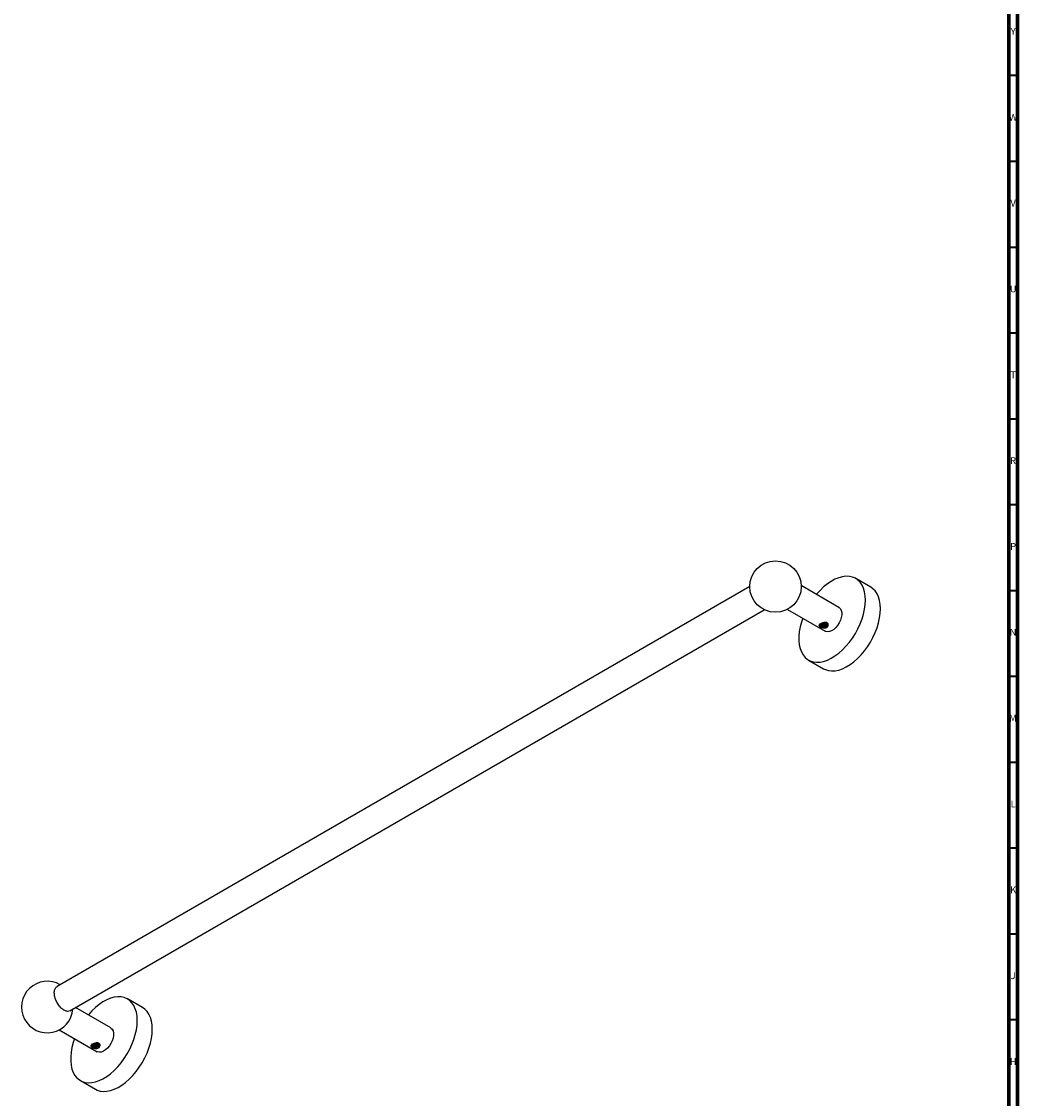
# Model space of a CAD drawing. Units: millimetres. Extents: x 3 to 1996, y 5 to 1995.
# Drawn here: x 1415 to 1995, y 354 to 981 of the extents above; entities that cross this region are included whole.
import ezdxf

# ---------------------------------------------------------------- set-up
doc = ezdxf.new("R2010")
doc.units = ezdxf.units.MM
doc.styles.add('SLDTEXTSTYLE0', font='TXT', dxfattribs={"width": 0.75})

msp = doc.modelspace()

# ---------------------------------------------------------------- linework, layer by layer
at = {"color": 5, "linetype": 'Continuous', "lineweight": 70}
for p, q in [((1995, 1995), (1995, 5)), ((1990, 1990), (1990, 10))]:
    msp.add_line(p, q, dxfattribs=at)
at = {"color": 5, "linetype": 'Continuous', "lineweight": 35}
for p, q in [((1990, 950), (1995, 950)), ((1990, 900), (1995, 900)), ((1990, 850), (1995, 850)), ((1990, 800), (1995, 800)), ((1990, 750), (1995, 750)), ((1990, 700), (1995, 700)), ((1990, 650), (1995, 650)), ((1990, 600), (1995, 600)), ((1990, 550), (1995, 550)), ((1990, 500), (1995, 500)), ((1990, 450), (1995, 450)), ((1990, 400), (1995, 400))]:
    msp.add_line(p, q, dxfattribs=at)
at = {"color": 7, "linetype": 'Continuous', "lineweight": 25}
for p, q in [((1891.01, 640.09), (1868.99, 652.8)), ((1909.5, 651.87), (1900.74, 656.93)), ((1839, 652.18), (1435.44, 419.21)), ((1442.96, 405.19), (1847.48, 638.71)), ((1860.99, 638.95), (1883.01, 626.23)), ((1881.66, 629.22), (1881.7, 629.21)), ((1883.67, 631.32), (1883.99, 631.04)), ((1884.1, 629.94), (1884.1, 629.95)), ((1873.29, 609.39), (1882.06, 604.33)), ((1485.24, 406.95), (1476.47, 412.01)), ((1466.75, 395.17), (1446.17, 407.04)), ((1436.72, 394.02), (1458.75, 381.31)), ((1457.4, 384.29), (1457.43, 384.29)), ((1459.41, 386.39), (1459.73, 386.12)), ((1459.83, 385.01), (1459.84, 385.03)), ((1449.02, 364.47), (1457.79, 359.4))]:
    msp.add_line(p, q, dxfattribs=at)
at = {"color": 7, "linetype": 'Continuous', "lineweight": 25, "flags": 128}
for points in [[(1906.42, 644.37), (1906.3, 646.85), (1905.92, 649.15), (1905.29, 651.25), (1904.43, 653.11), (1903.34, 654.71), (1902.04, 656.02), (1900.54, 657.04), (1898.87, 657.75), (1897.04, 658.14), (1895.08, 658.2), (1893.01, 657.94), (1890.87, 657.35), (1888.67, 656.45), (1886.46, 655.25), (1884.25, 653.75), (1882.08, 651.99), (1879.97, 649.98), (1877.95, 647.76), (1877.88, 647.67)], [(1915.19, 639.3), (1915.06, 641.79), (1914.69, 644.09), (1914.06, 646.18), (1913.2, 648.04), (1912.11, 649.64), (1910.81, 650.96), (1909.5, 651.87)], [(1869.88, 633.81), (1869.13, 631.56), (1868.39, 628.72), (1867.89, 625.94), (1867.63, 623.25), (1867.63, 620.69), (1867.89, 618.3), (1868.39, 616.09), (1869.13, 614.11), (1870.11, 612.38), (1871.31, 610.92), (1872.71, 609.75), (1874.3, 608.88), (1876.06, 608.33), (1877.95, 608.11), (1879.97, 608.21), (1882.08, 608.63), (1884.25, 609.38), (1886.46, 610.44), (1888.67, 611.79), (1890.87, 613.42), (1893.01, 615.31), (1895.08, 617.43), (1897.04, 619.75), (1898.87, 622.25), (1900.54, 624.9), (1902.04, 627.65), (1903.34, 630.47), (1904.43, 633.33), (1905.29, 636.18), (1905.92, 639), (1906.3, 641.74), (1906.42, 644.37), (1906.42, 644.37)], [(1891.01, 640.09), (1891.12, 640.02), (1891.86, 639.33), (1892.37, 638.34), (1892.64, 637.11), (1892.64, 635.7), (1892.37, 634.17), (1891.86, 632.59), (1891.12, 631.04), (1890.19, 629.59), (1889.11, 628.3), (1887.93, 627.24), (1886.71, 626.46), (1885.5, 625.99), (1884.36, 625.86), (1883.35, 626.07), (1883.01, 626.23)], [(1882.06, 604.33), (1883.07, 603.82), (1884.83, 603.27), (1886.72, 603.05), (1888.74, 603.15), (1890.85, 603.57), (1893.02, 604.32), (1895.23, 605.37), (1897.44, 606.73), (1899.64, 608.36), (1901.78, 610.24), (1903.84, 612.37), (1905.8, 614.69), (1907.63, 617.19), (1909.31, 619.83), (1910.81, 622.59), (1912.11, 625.41), (1913.2, 628.27), (1914.06, 631.12), (1914.69, 633.94), (1915.06, 636.68), (1915.19, 639.3)], [(1482.16, 399.44), (1482.03, 401.93), (1481.65, 404.23), (1481.03, 406.32), (1480.17, 408.18), (1479.08, 409.78), (1477.78, 411.1), (1476.28, 412.12), (1474.6, 412.83), (1472.77, 413.22), (1470.81, 413.28), (1468.75, 413.02), (1466.6, 412.43), (1464.41, 411.53), (1462.19, 410.32), (1459.99, 408.83), (1457.81, 407.07), (1455.71, 405.06), (1453.69, 402.83), (1453.62, 402.75)], [(1490.93, 394.38), (1490.8, 396.86), (1490.42, 399.17), (1489.8, 401.26), (1488.94, 403.12), (1487.85, 404.72), (1486.54, 406.04), (1485.24, 406.95)], [(1445.62, 388.89), (1444.87, 386.64), (1444.13, 383.8), (1443.62, 381.02), (1443.37, 378.33), (1443.37, 375.77), (1443.62, 373.38), (1444.13, 371.17), (1444.87, 369.19), (1445.85, 367.46), (1447.05, 366), (1448.45, 364.83), (1450.04, 363.96), (1451.79, 363.41), (1453.69, 363.19), (1455.71, 363.29), (1457.81, 363.71), (1459.99, 364.46), (1462.19, 365.51), (1464.41, 366.87), (1466.6, 368.5), (1468.75, 370.38), (1470.81, 372.5), (1472.77, 374.83), (1474.6, 377.33), (1476.28, 379.97), (1477.78, 382.72), (1479.08, 385.55), (1480.17, 388.4), (1481.03, 391.26), (1481.65, 394.08), (1482.03, 396.82), (1482.16, 399.44), (1482.16, 399.44)], [(1457.79, 359.4), (1458.81, 358.9), (1460.56, 358.35), (1462.46, 358.12), (1464.47, 358.22), (1466.58, 358.65), (1468.75, 359.4), (1470.96, 360.45), (1473.18, 361.8), (1475.37, 363.43), (1477.52, 365.32), (1479.58, 367.44), (1481.54, 369.77), (1483.37, 372.27), (1485.04, 374.91), (1486.54, 377.66), (1487.85, 380.49), (1488.94, 383.34), (1489.8, 386.2), (1490.42, 389.01), (1490.8, 391.75), (1490.93, 394.38)], [(1466.75, 395.17), (1466.86, 395.1), (1467.6, 394.4), (1468.11, 393.42), (1468.37, 392.19), (1468.37, 390.78), (1468.11, 389.25), (1467.6, 387.67), (1466.86, 386.12), (1465.92, 384.66), (1464.84, 383.38), (1463.66, 382.32), (1462.44, 381.54), (1461.24, 381.07), (1460.1, 380.94), (1459.09, 381.15), (1458.75, 381.31)]]:
    msp.add_lwpolyline(points, dxfattribs=at)
at = {"color": 7, "linetype": 'Continuous', "lineweight": 25}
msp.add_circle((1854, 652.22), 15, dxfattribs=at)
msp.add_arc((1429.74, 407.3), 15, 59.83488, 355.77141, dxfattribs=at)
for points, knots in [([(1883.88, 628.44), (1883.59, 628.31), (1883.01, 628.07), (1882.1, 628.09), (1881.4, 628.22), (1880.89, 628.37), (1880.43, 628.55), (1880.03, 628.75), (1879.71, 628.96), (1879.48, 629.18), (1879.36, 629.4), (1879.33, 629.69), (1879.55, 630.07), (1880.2, 630.54), (1881.13, 630.98), (1882.02, 631.25), (1882.73, 631.34), (1883.23, 631.34), (1883.69, 631.26), (1884.09, 631.09), (1884.42, 630.84), (1884.64, 630.53), (1884.77, 630.16), (1884.8, 629.65), (1884.58, 628.98), (1884.12, 628.62), (1883.88, 628.44)], [0, 0, 0, 0, 0.065354, 0.129009, 0.160018, 0.190454, 0.220408, 0.249955, 0.279678, 0.309573, 0.340069, 0.371197, 0.434816, 0.499954, 0.565206, 0.628881, 0.660004, 0.690423, 0.720328, 0.750021, 0.779591, 0.809628, 0.840099, 0.871156, 0.934766, 1, 1, 1, 1]), ([(1880.32, 629.12), (1880.2, 629.2), (1879.95, 629.38), (1879.77, 629.7), (1879.72, 630), (1879.82, 630.18), (1879.85, 630.25)], [0, 0, 0, 0, 0.246962, 0.526658, 0.833368, 1, 1, 1, 1]), ([(1883.92, 629.13), (1883.84, 629.08), (1883.59, 628.9), (1882.93, 628.74), (1882.07, 628.69), (1881.18, 628.81), (1880.43, 629.11), (1879.94, 629.42), (1879.82, 629.64), (1879.79, 629.69)], [0, 0, 0, 0, 0.073682, 0.249399, 0.423679, 0.597959, 0.773676, 0.946631, 1, 1, 1, 1]), ([(1884.13, 630.39), (1884.12, 630.25), (1884.09, 629.95), (1883.55, 629.56), (1882.71, 629.32), (1881.72, 629.32), (1880.79, 629.59), (1880.17, 630.07), (1879.9, 630.49), (1879.97, 630.7), (1879.98, 630.71)], [0, 0, 0, 0, 0.114507, 0.257913, 0.404906, 0.55039, 0.698079, 0.843541, 0.990595, 1, 1, 1, 1]), ([(1880.21, 629.93), (1880.09, 630.09), (1879.94, 630.29), (1879.98, 630.5), (1879.99, 630.55)], [0, 0, 0, 0, 0.783425, 1, 1, 1, 1]), ([(1880.21, 629.93), (1880.24, 629.8), (1880.29, 629.57), (1880.54, 629.35), (1880.86, 629.22), (1881.25, 629.18), (1881.54, 629.2), (1881.66, 629.21)], [0, 0, 0, 0, 0.258288, 0.422071, 0.585751, 0.811968, 1, 1, 1, 1]), ([(1880.21, 629.93), (1880.24, 629.9), (1880.34, 629.82), (1880.57, 629.67), (1880.89, 629.51), (1881.26, 629.34), (1881.53, 629.26), (1881.66, 629.22)], [0, 0, 0, 0, 0.113928, 0.334321, 0.553411, 0.773868, 1, 1, 1, 1]), ([(1884.12, 630.88), (1884.11, 630.75), (1884.09, 630.45), (1883.55, 630.05), (1882.71, 629.81), (1881.72, 629.82), (1880.81, 630.06), (1880.45, 630.38), (1880.28, 630.53)], [0, 0, 0, 0, 0.134364, 0.311038, 0.488365, 0.663871, 0.842037, 1, 1, 1, 1]), ([(1880.53, 629), (1880.49, 629.02), (1880.42, 629.06), (1880.35, 629.1), (1880.32, 629.12)], [0, 0, 0, 0, 0.500773, 1, 1, 1, 1]), ([(1884.13, 631.04), (1884.12, 630.91), (1884.09, 630.61), (1883.55, 630.21), (1882.71, 629.97), (1881.72, 629.98), (1880.86, 630.21), (1880.53, 630.49), (1880.4, 630.6)], [0, 0, 0, 0, 0.143057, 0.322219, 0.505863, 0.687621, 0.872133, 1, 1, 1, 1]), ([(1884.58, 630.08), (1884.53, 629.88), (1884.41, 629.5), (1884.01, 629.15), (1883.71, 628.98), (1883.5, 628.88), (1883.07, 628.73), (1882.32, 628.62), (1881.44, 628.69), (1880.85, 628.86), (1880.6, 628.97), (1880.53, 629)], [0, 0, 0, 0, 0.1683173, 0.3363574, 0.3807034, 0.4028624, 0.4918065, 0.6650477, 0.8369673, 0.9583471, 1, 1, 1, 1]), ([(1883.91, 631.05), (1883.79, 630.94), (1883.52, 630.67), (1882.69, 630.46), (1881.74, 630.48), (1881.04, 630.62), (1880.82, 630.79), (1880.81, 630.79)], [0, 0, 0, 0, 0.198183, 0.461272, 0.721658, 0.985991, 1, 1, 1, 1]), ([(1883.86, 631.17), (1883.76, 631.07), (1883.5, 630.83), (1882.7, 630.63), (1881.77, 630.61), (1881.24, 630.8), (1881, 630.89)], [0, 0, 0, 0, 0.190669, 0.478373, 0.763122, 1, 1, 1, 1]), ([(1881.7, 629.21), (1881.82, 629.18), (1882.21, 629.08), (1882.74, 629.05), (1883.23, 629.14), (1883.56, 629.28), (1883.82, 629.48), (1884, 629.71), (1884.07, 629.87), (1884.1, 629.94)], [0, 0, 0, 0, 0.1190326, 0.3821324, 0.5139469, 0.6453563, 0.7762018, 0.9080853, 1, 1, 1, 1]), ([(1883.6, 631.46), (1883.57, 631.43), (1883.38, 631.27), (1882.73, 631.12), (1882.13, 631.15), (1881.86, 631.16)], [0, 0, 0, 0, 0.0818606, 0.5753836, 1, 1, 1, 1]), ([(1884.1, 629.95), (1884.13, 630.08), (1884.17, 630.25), (1884.16, 630.43), (1884.15, 630.48)], [0, 0, 0, 0, 0.728209, 1, 1, 1, 1]), ([(1884.1, 629.95), (1884.19, 630.02), (1884.32, 630.11), (1884.46, 630.23), (1884.51, 630.28), (1884.54, 630.31)], [0, 0, 0, 0, 0.49577, 0.747397, 1, 1, 1, 1]), ([(1884.54, 630.31), (1884.54, 630.29), (1884.56, 630.23), (1884.57, 630.16), (1884.58, 630.1), (1884.58, 630.08)], [0, 0, 0, 0, 0.328965, 0.664245, 1, 1, 1, 1]), ([(1443.2, 405.33), (1443.15, 405.28), (1442.74, 404.87), (1441.63, 404.69), (1439.91, 405.12), (1438.07, 406.39), (1436.36, 408.3), (1434.97, 410.66), (1434.06, 413.18), (1433.72, 415.6), (1434.02, 417.59), (1434.64, 418.83), (1435.27, 419.08), (1435.44, 419.15)], [0, 0, 0, 0, 0.014796, 0.119962, 0.225125, 0.330375, 0.435657, 0.540874, 0.645959, 0.750902, 0.855753, 0.960597, 1, 1, 1, 1]), ([(1459.61, 383.52), (1459.32, 383.39), (1458.74, 383.15), (1457.84, 383.17), (1457.13, 383.3), (1456.63, 383.44), (1456.17, 383.62), (1455.77, 383.83), (1455.45, 384.04), (1455.22, 384.26), (1455.09, 384.47), (1455.06, 384.77), (1455.29, 385.15), (1455.94, 385.62), (1456.87, 386.06), (1457.76, 386.32), (1458.46, 386.42), (1458.97, 386.42), (1459.43, 386.34), (1459.83, 386.17), (1460.15, 385.92), (1460.38, 385.61), (1460.5, 385.24), (1460.53, 384.72), (1460.32, 384.06), (1459.85, 383.7), (1459.61, 383.52)], [0, 0, 0, 0, 0.065354, 0.129009, 0.160018, 0.190454, 0.220408, 0.249955, 0.279678, 0.309573, 0.340069, 0.371197, 0.434816, 0.499954, 0.565206, 0.628881, 0.660004, 0.690423, 0.720328, 0.750021, 0.779591, 0.809628, 0.840099, 0.871156, 0.934766, 1, 1, 1, 1]), ([(1456.05, 384.2), (1455.93, 384.28), (1455.69, 384.46), (1455.5, 384.78), (1455.45, 385.08), (1455.55, 385.26), (1455.59, 385.32)], [0, 0, 0, 0, 0.246962, 0.526658, 0.833368, 1, 1, 1, 1]), ([(1459.65, 384.21), (1459.58, 384.15), (1459.32, 383.98), (1458.67, 383.82), (1457.8, 383.77), (1456.92, 383.89), (1456.17, 384.18), (1455.68, 384.5), (1455.56, 384.72), (1455.53, 384.77)], [0, 0, 0, 0, 0.073682, 0.249399, 0.423679, 0.597959, 0.773676, 0.946631, 1, 1, 1, 1]), ([(1459.87, 385.46), (1459.85, 385.33), (1459.82, 385.03), (1459.29, 384.63), (1458.45, 384.4), (1457.45, 384.4), (1456.53, 384.67), (1455.91, 385.14), (1455.64, 385.56), (1455.71, 385.77), (1455.71, 385.79)], [0, 0, 0, 0, 0.114507, 0.257913, 0.404906, 0.55039, 0.698079, 0.843541, 0.990595, 1, 1, 1, 1]), ([(1455.94, 385.01), (1455.83, 385.17), (1455.68, 385.37), (1455.72, 385.58), (1455.73, 385.62)], [0, 0, 0, 0, 0.783425, 1, 1, 1, 1]), ([(1455.94, 385.01), (1455.97, 384.87), (1456.03, 384.65), (1456.28, 384.42), (1456.6, 384.29), (1456.99, 384.25), (1457.27, 384.27), (1457.4, 384.28)], [0, 0, 0, 0, 0.258288, 0.422071, 0.585751, 0.811968, 1, 1, 1, 1]), ([(1455.94, 385.01), (1455.98, 384.98), (1456.08, 384.9), (1456.3, 384.75), (1456.63, 384.58), (1457, 384.42), (1457.27, 384.34), (1457.4, 384.29)], [0, 0, 0, 0, 0.113928, 0.334321, 0.553411, 0.773868, 1, 1, 1, 1]), ([(1459.86, 385.95), (1459.85, 385.82), (1459.83, 385.52), (1459.29, 385.13), (1458.44, 384.88), (1457.46, 384.89), (1456.55, 385.14), (1456.18, 385.46), (1456.01, 385.61)], [0, 0, 0, 0, 0.134364, 0.311038, 0.488365, 0.663871, 0.842037, 1, 1, 1, 1]), ([(1456.27, 384.08), (1456.23, 384.1), (1456.16, 384.14), (1456.09, 384.18), (1456.05, 384.2)], [0, 0, 0, 0, 0.500773, 1, 1, 1, 1]), ([(1459.87, 386.12), (1459.85, 385.98), (1459.82, 385.68), (1459.29, 385.29), (1458.44, 385.05), (1457.46, 385.06), (1456.6, 385.28), (1456.27, 385.57), (1456.13, 385.68)], [0, 0, 0, 0, 0.143057, 0.322219, 0.505863, 0.687621, 0.872133, 1, 1, 1, 1]), ([(1460.32, 385.15), (1460.26, 384.96), (1460.15, 384.58), (1459.74, 384.23), (1459.44, 384.06), (1459.23, 383.96), (1458.81, 383.8), (1458.06, 383.69), (1457.18, 383.77), (1456.58, 383.94), (1456.33, 384.05), (1456.27, 384.08)], [0, 0, 0, 0, 0.168317, 0.336357, 0.380703, 0.402862, 0.491806, 0.665048, 0.836967, 0.958347, 1, 1, 1, 1]), ([(1459.64, 386.13), (1459.53, 386.01), (1459.26, 385.75), (1458.43, 385.54), (1457.48, 385.56), (1456.77, 385.7), (1456.55, 385.86), (1456.54, 385.87)], [0, 0, 0, 0, 0.198183, 0.4612717, 0.7216583, 0.9859914, 1, 1, 1, 1]), ([(1459.59, 386.24), (1459.49, 386.15), (1459.23, 385.9), (1458.44, 385.71), (1457.5, 385.69), (1456.98, 385.88), (1456.74, 385.96)], [0, 0, 0, 0, 0.1853849, 0.4749671, 0.7615752, 1, 1, 1, 1]), ([(1457.43, 384.29), (1457.55, 384.26), (1457.94, 384.16), (1458.48, 384.12), (1458.97, 384.22), (1459.29, 384.35), (1459.56, 384.56), (1459.74, 384.78), (1459.8, 384.95), (1459.83, 385.01)], [0, 0, 0, 0, 0.119033, 0.382132, 0.513947, 0.645356, 0.776202, 0.908085, 1, 1, 1, 1]), ([(1459.34, 386.53), (1459.31, 386.51), (1459.11, 386.34), (1458.46, 386.19), (1457.87, 386.22), (1457.59, 386.24)], [0, 0, 0, 0, 0.081861, 0.575384, 1, 1, 1, 1]), ([(1459.84, 385.03), (1459.87, 385.16), (1459.91, 385.33), (1459.89, 385.51), (1459.89, 385.56)], [0, 0, 0, 0, 0.728209, 1, 1, 1, 1]), ([(1459.84, 385.03), (1459.93, 385.09), (1460.06, 385.19), (1460.19, 385.3), (1460.24, 385.36), (1460.27, 385.39)], [0, 0, 0, 0, 0.49577, 0.747397, 1, 1, 1, 1]), ([(1460.27, 385.39), (1460.28, 385.36), (1460.29, 385.31), (1460.31, 385.23), (1460.31, 385.18), (1460.32, 385.15)], [0, 0, 0, 0, 0.328965, 0.664245, 1, 1, 1, 1])]:
    msp.add_open_spline(points, degree=3, knots=knots, dxfattribs=at)

# ---------------------------------------------------------------- texts
at = {"color": 7, "linetype": 'Continuous', "lineweight": 0, "char_height": 3.97, "attachment_point": 2, "style": 'SLDTEXTSTYLE0'}
for s, insert in [('Y', (1992.48, 977.56)), ('W', (1992.5, 927.56)), ('V', (1992.44, 877.56)), ('U', (1992.51, 827.56)), ('T', (1992.49, 777.56)), ('R', (1992.44, 727.56)), ('P', (1992.48, 677.56)), ('N', (1992.46, 627.56)), ('M', (1992.36, 577.56)), ('L', (1992.45, 527.56)), ('K', (1992.49, 477.56)), ('J', (1992.47, 427.56)), ('H', (1992.49, 377.56))]:
    msp.add_mtext(s, dxfattribs=dict(at, insert=insert))

doc.saveas('drawing.dxf')
